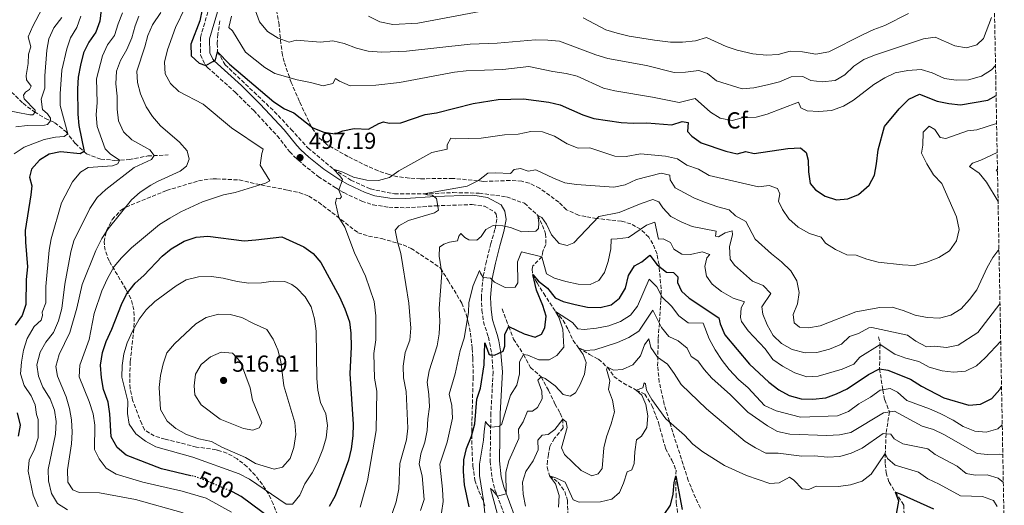
# Model space of a CAD drawing. Units: metres. Extents: x 629277 to 632769, y 4655593 to 4657966.
# Drawn here: x 632325 to 632749, y 4656629 to 4656838 of the extents above; entities that cross this region are included whole.
import ezdxf
from ezdxf.enums import TextEntityAlignment as Align

# ---------------------------------------------------------------- set-up
doc = ezdxf.new("R2010")
doc.units = ezdxf.units.M
doc.header["$MEASUREMENT"] = 0
doc.linetypes.add('DGN Style 3', pattern=[2.435891, 1.739922, -0.695969])
doc.linetypes.add('DGN Style 5', pattern=[1.217945, 0.521977, -0.695969])
for name, color, linetype, lineweight in [('Barranco lineal', 142, 'DGN Style 3', 13), ('Camino', 7, 'DGN Style 3', 0), ('Cota de curva de nivel directora', 7, 'Continuous', 0), ('Cota de punto acotado terreno', 7, 'Continuous', 0), ('Curva de nivel directora', 30, 'Continuous', 30), ('Curva de nivel directora no vista', 30, 'DGN Style 5', 30), ('Curva de nivel intermedia', 30, 'Continuous', 0), ('Etiqueta de zona arbolada', 92, 'Continuous', 0), ('Margen derecho', 7, 'Continuous', 0), ('Punto acotado terreno (símbolo)', 7, 'Continuous', 0), ('Zona arbolada', 92, 'DGN Style 3', 0)]:
    doc.layers.add(name, color=color, linetype=linetype, lineweight=lineweight)
doc.styles.add('Style-Arial', font='arial.ttf')

# ---------------------------------------------------------------- blocks, each defined once
blk = doc.blocks.new('5PATER')
at = {"layer": 'Punto acotado terreno (símbolo)', "linetype": 'Continuous', "lineweight": 0}
h = blk.add_hatch(color=51, dxfattribs=at)
edge = h.paths.add_edge_path()
edge.add_ellipse((0, 0), major_axis=(-0.11, -0.111), ratio=0.999422, start_angle=0, end_angle=360)

msp = doc.modelspace()

# ---------------------------------------------------------------- linework, layer by layer
at = {"layer": 'Barranco lineal', "color": 142, "linetype": 'DGN Style 3', "lineweight": 13}
for points in [[(632410.97, 4656837.5, 500.83), (632410.19, 4656831.78, 500.83), (632409.81, 4656827.81, 500.53), (632410.04, 4656824.27, 500), (632413.26, 4656818.67, 499.8), (632434.49, 4656798.54, 497.88), (632441.69, 4656790.83, 497.38), (632449.03, 4656782.76, 496.27), (632459.99, 4656773.66, 495), (632467.56, 4656768.89, 494.6), (632475.97, 4656765.1, 492.98), (632486.31, 4656763.01, 491.37), (632499.02, 4656762.96, 490), (632511.67, 4656763.54, 487.98), (632522.86, 4656763.29, 486.88), (632534.67, 4656761.7, 486.47), (632542.35, 4656758.95, 485.77), (632548.13, 4656753.74, 485), (632550.16, 4656749.43, 484.39), (632551.5, 4656745.84, 483.49), (632551.64, 4656741.22, 482.38), (632550.29, 4656738.13, 481.27), (632549.9, 4656735.93, 480), (632546.05, 4656731.94, 477.88), (632545.68, 4656730.6, 476.68), (632545.94, 4656728.27, 475), (632547.86, 4656724.61, 473.29), (632550.68, 4656720.11, 472.38), (632555.76, 4656712.37, 470), (632559.1, 4656708.46, 469.29), (632561.28, 4656704.53, 467.68), (632563.4, 4656699.84, 466.27), (632565.72, 4656696.66, 465), (632570.5, 4656693.79, 463.99), (632574.32, 4656691.76, 462.38), (632578.19, 4656688.26, 460), (632580.99, 4656684.29, 457.98), (632585.08, 4656681.36, 457.08), (632590.63, 4656678.43, 455), (632594.31, 4656676.73, 454.7), (632597.35, 4656671.82, 453.69), (632600.2, 4656664.48, 453.09), (632603.22, 4656653.22, 451.58), (632605.97, 4656648.27, 450.57), (632607.83, 4656643.91, 450.37), (632607.62, 4656641.53, 450), (632607.77, 4656633.53, 449.7), (632607.88, 4656629.82, 447.18), (632608.88, 4656622.67, 445.87)], [(632300.93, 4656830.77, 445.31), (632303.3, 4656828.38, 446.07), (632305.91, 4656825.05, 447.26), (632307.42, 4656822.2, 448.45), (632310.44, 4656819.28, 449.66), (632312.45, 4656817.06, 450.03), (632314.14, 4656813.66, 451.25), (632326.14, 4656802.03, 457.24), (632331.01, 4656798.34, 459.8), (632335.85, 4656795.43, 462.76), (632339.8, 4656793.63, 467.03), (632344.57, 4656789.91, 469.25), (632348.68, 4656784.7, 472.89), (632353.42, 4656780.32, 475.56), (632359.62, 4656777.97, 477.33), (632365.71, 4656777.44, 479.12), (632371.85, 4656777.81, 481.79), (632379.96, 4656779.34, 484.24), (632388.65, 4656779.81, 486.64)], [(632532.78, 4656713.39, 476.49), (632535.63, 4656705.85, 475), (632537.68, 4656700.42, 472.78), (632542.04, 4656693.77, 470), (632545.01, 4656688.24, 467.38), (632549.54, 4656684.1, 465), (632552.8, 4656678.37, 462.88), (632555.54, 4656672.47, 461.98), (632557.84, 4656668.45, 460.97), (632558.88, 4656665.86, 460), (632559.03, 4656662.11, 459.6), (632555.37, 4656657.67, 458.59), (632553.29, 4656654.18, 458.49), (632552.69, 4656650.61, 458.09), (632552.31, 4656647.96, 457.38), (632552.19, 4656645.19, 456.27), (632553.22, 4656641.55, 455), (632556.9, 4656638.69, 454.19), (632559.78, 4656634.73, 453.79), (632560.92, 4656630.93, 453.59), (632561.12, 4656624.29, 452.88)], [(632695.14, 4656701.39, 481.32), (632695.78, 4656698.07, 480), (632695.53, 4656687.63, 475), (632697.01, 4656678.55, 470), (632697.76, 4656674.28, 467.18), (632699.8, 4656669.08, 465), (632698.4, 4656659.63, 460), (632697.99, 4656651.07, 455), (632698.04, 4656646.66, 453.29), (632698.4, 4656642.83, 452.18), (632699.63, 4656638.74, 450.77), (632702.37, 4656634.47, 450), (632706, 4656628.84, 448.49), (632706.1, 4656625.42, 447.48)]]:
    msp.add_polyline3d(points, dxfattribs=at)
at = {"layer": 'Camino', "color": 7, "linetype": 'DGN Style 3', "lineweight": 0}
msp.add_polyline3d([(632406.55, 4656843.73, 501.48), (632402.6, 4656830.37, 500.9), (632402.65, 4656822.92, 500.83), (632404.58, 4656818.78, 500.19), (632405.71, 4656817.53, 499.78), (632407.52, 4656815.89, 499.66), (632417.6, 4656806.79, 498.98), (632425.61, 4656798.93, 498.21), (632435.73, 4656788.05, 497.37), (632441.15, 4656781.18, 497.29), (632443.1, 4656779.16, 497.25), (632446.79, 4656775.8, 497.12), (632453.46, 4656770.46, 496), (632460.7, 4656765.7, 495.27), (632464.48, 4656763.54, 494.6), (632472.22, 4656759.85, 493.38), (632476.97, 4656758.32, 492.86), (632483.9, 4656757.23, 492.37), (632491.19, 4656757, 491.32), (632504.06, 4656757.84, 489.42), (632519.9, 4656758.41, 487.62), (632525.16, 4656757.63, 486.6), (632529.54, 4656755.23, 486.17), (632530.15, 4656754.22, 486.01), (632530.48, 4656752.03, 485.77), (632529.64, 4656747.69, 484.48), (632527.95, 4656741.64, 483.11), (632525.98, 4656733.98, 481.82), (632524.57, 4656727.17, 480.05), (632523.8, 4656718.43, 478.55), (632524.06, 4656712.85, 477.37), (632524.69, 4656707.89, 477.07), (632526.82, 4656701.31, 475.86), (632527.38, 4656698.9, 475.62), (632528.26, 4656694.01, 475.13), (632528.88, 4656686.22, 473.84), (632527.92, 4656668.46, 471.02), (632527.59, 4656647.81, 467.56), (632528.42, 4656640.27, 466.39), (632529.67, 4656635.5, 465.55), (632534.7, 4656622.2, 463.13)], dxfattribs=at)
at = {"layer": 'Curva de nivel directora', "color": 30, "linetype": 'Continuous', "lineweight": 30, "flags": 128}
for points, elevation in [([(632359.82, 4656842.26), (632359.19, 4656837.43), (632357.48, 4656832.73), (632354.5, 4656828.43), (632352.19, 4656823.82), (632350.87, 4656818.41), (632349.93, 4656813.3), (632349.63, 4656808.31), (632349.75, 4656797.39), (632350.19, 4656792.41), (632352.43, 4656781.24), (632350.72, 4656780.25), (632342.24, 4656781.1), (632337.34, 4656780.14), (632333.16, 4656777.48), (632329.72, 4656773.65), (632328.93, 4656770.13), (632329.86, 4656766.47), (632329.54, 4656762.6), (632327.1, 4656747.18), (632327.11, 4656742.18), (632328.06, 4656731.49), (632327.4, 4656726.12), (632327.36, 4656715.28), (632325.77, 4656710.54), (632322.69, 4656706.41)], 475), ([(632403.45, 4656842.51), (632402.44, 4656837.62), (632398.56, 4656827.46), (632398.68, 4656822.45), (632402.13, 4656819.3), (632404.98, 4656818.38), (632407.95, 4656819.98), (632409.13, 4656820.82), (632410.04, 4656824.27), (632415.24, 4656818.89), (632434.25, 4656802.62), (632438.88, 4656799.64), (632442.96, 4656797.94), (632451.11, 4656791.43), (632455.8, 4656789.56), (632460.76, 4656788.89), (632464.04, 4656790.21), (632468.96, 4656791.1), (632475.1, 4656790.83), (632479.56, 4656793.34), (632481.56, 4656794.05), (632484.09, 4656793.42), (632489.1, 4656793.65), (632499.5, 4656797.2), (632504.51, 4656797.95), (632520.21, 4656801.94), (632531.04, 4656803.67), (632542.01, 4656803.89), (632552.94, 4656802.5), (632557.81, 4656801.38), (632567.5, 4656796.99), (632572.27, 4656795.45), (632584.12, 4656793.75), (632589.47, 4656793.41), (632595.11, 4656793.68), (632606.02, 4656792.69), (632610.4, 4656794.23), (632613.04, 4656793.8), (632612.65, 4656789.86), (632614.62, 4656787.91), (632618.68, 4656784.97), (632629.32, 4656781.39), (632634.19, 4656780.24), (632637.89, 4656781.24), (632641.54, 4656780.44), (632655.98, 4656782.58), (632661.42, 4656782.84), (632663.89, 4656780.8), (632664.8, 4656777.5), (632664.85, 4656772.46), (632665.6, 4656767.45), (632667.89, 4656764.8), (632672.05, 4656762.03), (632676.99, 4656760.43), (632681.91, 4656760.88), (632686.53, 4656762.77), (632691.11, 4656766.69), (632693.3, 4656771.09), (632694.28, 4656775.99), (632694.99, 4656782.02), (632697.62, 4656791.97), (632704.04, 4656799.62), (632708.24, 4656803.87), (632712.81, 4656805.92), (632720.36, 4656803.02), (632725.43, 4656801.96), (632730.42, 4656801.44), (632742.31, 4656803.36), (632745.81, 4656805.44)], 500), ([(632398.53, 4656641.55), (632385.84, 4656644.54), (632370.55, 4656650.43), (632366.75, 4656653.66), (632364.09, 4656658.32), (632363.58, 4656668.26), (632362.79, 4656673.19), (632360.85, 4656678.65), (632359.9, 4656683.66), (632359.53, 4656689.19), (632360.38, 4656694.66), (632362, 4656699.39), (632364.41, 4656704.75), (632368.53, 4656715.35), (632370.81, 4656719.8), (632374.51, 4656724.49), (632378.23, 4656727.83), (632386.15, 4656736.12), (632389.98, 4656739.32), (632395.63, 4656742.55), (632400.82, 4656744.41), (632405.8, 4656744.76), (632421.52, 4656742.81), (632426.5, 4656743.24), (632437.79, 4656744.5)], 500), ([(632437.79, 4656744.5), (632447.28, 4656740.24), (632451.3, 4656737.24), (632454.52, 4656733.4), (632462.67, 4656718.6), (632464.93, 4656713.45), (632466.98, 4656707.88), (632467.53, 4656702.91), (632467.63, 4656697.06), (632467.14, 4656685.42), (632468.49, 4656663.7), (632468.33, 4656658.66), (632467.69, 4656653.1), (632466.53, 4656648.23), (632462.42, 4656637.33), (632460.54, 4656632.64), (632458.15, 4656628.24)], 500), ([(632587.3, 4656727.76), (632589.87, 4656732.05), (632593.07, 4656733.66), (632596.41, 4656736.61), (632599.67, 4656732.41), (632603.6, 4656729.32), (632606.7, 4656729.11), (632608.53, 4656727.19), (632608.39, 4656724.79), (632610.12, 4656721), (632613.46, 4656718.05), (632626.18, 4656709.55), (632626.87, 4656706.93), (632628.79, 4656702.31), (632639.45, 4656689.55), (632647.84, 4656681.84), (632652.18, 4656678.55), (632656.55, 4656676.13), (632661.75, 4656674.62), (632666.75, 4656674.47), (632672.34, 4656675.1), (632677.05, 4656676.78), (632681.58, 4656679.05), (632690.78, 4656685.09), (632695.53, 4656687.63), (632699.18, 4656687.08), (632708.89, 4656683.1), (632713.64, 4656680.17), (632723.3, 4656675.12), (632734.09, 4656671.89), (632739.05, 4656672.39), (632743.99, 4656674.85), (632747.49, 4656678.64), (632748.16, 4656680.05)], 475), ([(632518.56, 4656628.07), (632516.6, 4656637.66), (632516.1, 4656643.34), (632516.31, 4656648.33), (632517.36, 4656653.27), (632519.48, 4656658.63), (632520.98, 4656663.91), (632521.82, 4656674.5), (632523.37, 4656679.25), (632524.97, 4656689.36), (632525.27, 4656698.86), (632526.98, 4656694.03), (632527.61, 4656693.56), (632529.47, 4656693.53), (632533.14, 4656695.17), (632533.9, 4656697.38), (632533.87, 4656702.53), (632535.63, 4656705.85), (632542.28, 4656702.74), (632547.08, 4656701.25), (632549.8, 4656702.47), (632551.24, 4656705.32), (632551.69, 4656710.3), (632550.34, 4656714.94), (632547.62, 4656721.51), (632545.94, 4656728.27), (632548.38, 4656725.41), (632552.39, 4656722.31), (632555.61, 4656718.15), (632559.04, 4656716.56), (632564.23, 4656715.31), (632569.63, 4656714.2), (632575, 4656714.07), (632579.85, 4656715.25), (632583.34, 4656718.07), (632586.01, 4656722.29), (632587.3, 4656727.76)], 475), ([(632323.59, 4656668.62), (632324.89, 4656663.32), (632323.98, 4656658.63)], 475), ([(632602.58, 4656624.76), (632605.43, 4656628.88), (632606.57, 4656633.62), (632606.91, 4656638.61), (632607.62, 4656641.53), (632610.4, 4656626.97)], 450), ([(632433.56, 4656622.71), (632420.14, 4656632.56), (632416.4, 4656634.52)], 500), ([(632702.71, 4656624.21), (632703.84, 4656630.55), (632702.37, 4656634.47), (632704.45, 4656633.79), (632718.76, 4656627.24)], 450)]:
    msp.add_lwpolyline(points, dxfattribs=dict(at, elevation=elevation))
at = {"layer": 'Curva de nivel directora no vista', "color": 30, "linetype": 'DGN Style 5', "lineweight": 30, "elevation": 500, "flags": 128}
msp.add_lwpolyline([(632416.4, 4656634.52), (632415.71, 4656634.87), (632405.64, 4656639.18), (632400.65, 4656641.05), (632398.53, 4656641.55)], dxfattribs=at)
at = {"layer": 'Curva de nivel intermedia', "color": 30, "linetype": 'Continuous', "lineweight": 0, "flags": 128}
for points, elevation in [([(632334.38, 4656842.94), (632330.32, 4656835.34), (632328.29, 4656830.71), (632329.45, 4656826.35), (632328.52, 4656823.17), (632328.38, 4656819.2), (632327.53, 4656813.99), (632327.57, 4656812.12), (632329.56, 4656809.39), (632328.95, 4656807.97), (632327.12, 4656806.76), (632326.27, 4656805.59), (632326.57, 4656803.92), (632331.35, 4656799.13), (632331.34, 4656798.14), (632330.32, 4656797.04), (632329.06, 4656796.99), (632317.29, 4656799.42)], 460), ([(632368.98, 4656840.97), (632367.09, 4656836.34), (632365.56, 4656831.22), (632362.61, 4656827.18), (632360.42, 4656822.54), (632357.76, 4656812.51), (632358.03, 4656802.37), (632357.61, 4656797.03), (632358.03, 4656792.04), (632361.61, 4656782.44), (632363.65, 4656780.2), (632367.74, 4656777.56), (632367.01, 4656775.95), (632364.69, 4656775.06), (632354.23, 4656774.42), (632350.9, 4656772.29), (632347.52, 4656768.22), (632342.67, 4656759.12), (632338.25, 4656743.69), (632337.44, 4656738.76), (632336.01, 4656723.11), (632335.94, 4656716.05), (632334.43, 4656711.95), (632334.49, 4656710.61), (632333.98, 4656708.55), (632330.95, 4656705.82), (632327.84, 4656700.68), (632326.29, 4656695.71), (632325.39, 4656690.47), (632325.05, 4656685.48), (632326.62, 4656680.43), (632329.6, 4656675.89), (632331.33, 4656672.05), (632331.97, 4656667.98), (632332.66, 4656665.71), (632332.68, 4656657.79), (632331.07, 4656652.94), (632328.69, 4656648.25), (632328.4, 4656643.49), (632330.44, 4656633.11), (632332.58, 4656628.17)], 480), ([(632396.07, 4656843.25), (632391.92, 4656834.66), (632388.36, 4656825.04), (632387.1, 4656819.77), (632387.39, 4656814.77), (632389.69, 4656810.57), (632393.33, 4656807.11), (632403.76, 4656801.72), (632416.01, 4656791.45), (632429.62, 4656782.24), (632429.07, 4656780.41), (632428.35, 4656775.43), (632432.54, 4656768.62), (632430.66, 4656767.66), (632417.58, 4656763.55), (632412.57, 4656762.59), (632403.59, 4656759.61), (632394.15, 4656755.3), (632389.39, 4656752.54), (632384.94, 4656749.79), (632372.85, 4656739.76), (632368.64, 4656735.5), (632365.43, 4656731.67), (632362.56, 4656726.57), (632360.1, 4656721.25), (632356.76, 4656711.38), (632354.7, 4656700.29), (632350.57, 4656689.23), (632350.34, 4656684.21), (632354.66, 4656673.54), (632356.33, 4656668.25), (632357.08, 4656663.3), (632356.98, 4656652.85), (632359.01, 4656648.88), (632361.96, 4656644.85), (632366.27, 4656642.15), (632377.75, 4656638.76), (632394.69, 4656634.93), (632405.12, 4656631.79), (632416.01, 4656625.89)], 495), ([(632385.56, 4656841.21), (632381.91, 4656835.86), (632379.96, 4656831.25), (632378.62, 4656826.31), (632375.15, 4656815.92), (632375.5, 4656810.93), (632376.76, 4656806.08), (632379.18, 4656800.55), (632381.92, 4656796.37), (632385.44, 4656792.29), (632393.54, 4656785.25), (632396.89, 4656781.55), (632397.78, 4656777.92), (632396.66, 4656774.91)], 490), ([(632426.38, 4656841.9), (632428.1, 4656837.21), (632431.61, 4656832.93), (632436.2, 4656830.1), (632440.91, 4656828.37), (632443.88, 4656829.22), (632454.39, 4656828.32), (632459.81, 4656828.88), (632464.69, 4656827.83), (632469.94, 4656825.8), (632474.93, 4656824.55), (632480.85, 4656824.08), (632491.54, 4656824.53), (632519.04, 4656827.49), (632530.56, 4656827.95), (632547.14, 4656829.35), (632552.49, 4656829.3), (632557.47, 4656828.81), (632573.13, 4656822.91), (632578.34, 4656821.38), (632595.07, 4656818.39), (632606.9, 4656815.3), (632611.9, 4656815.42), (632617.55, 4656816.12), (632621.32, 4656814.82), (632625.25, 4656811.67), (632636.32, 4656808.31), (632641.3, 4656808.73), (632647.26, 4656809.94), (632652.35, 4656811.3), (632657.43, 4656813.37), (632662.44, 4656813.59), (632665.84, 4656811.8), (632670.82, 4656811.35), (632676.42, 4656811.81), (632680.58, 4656814.25), (632684.39, 4656817.99), (632688.74, 4656820.94), (632693.36, 4656822.84), (632714.47, 4656829.86), (632719.47, 4656830.47), (632728.06, 4656826.74), (632733, 4656825.87), (632737.52, 4656827.22), (632740.35, 4656830.02), (632743.82, 4656838.99)], 510), ([(632475.19, 4656839.6), (632479.99, 4656837.11), (632485.64, 4656835.92), (632496.36, 4656836.53), (632523.21, 4656841.66)], 515), ([(632342.81, 4656839.02), (632339.41, 4656834.6), (632337.19, 4656829.86), (632336.43, 4656824.92), (632335.56, 4656813.85), (632335.5, 4656808.53), (632333.95, 4656803.75), (632334.56, 4656799.41), (632336.64, 4656797.49), (632338.01, 4656795.69), (632337.92, 4656794.49), (632336.69, 4656792.86), (632335.38, 4656792.57), (632328.07, 4656792.52), (632322.99, 4656791.88)], 465), ([(632376, 4656839.55), (632374.42, 4656835.37), (632373.04, 4656830.19), (632370.93, 4656825.19), (632368.18, 4656820.54), (632366.45, 4656815.85), (632366.14, 4656810.43), (632366.71, 4656805.14), (632366.78, 4656799.44), (632367.26, 4656794.46), (632369.4, 4656789.7), (632373, 4656786.34), (632380.75, 4656781.94), (632382.7, 4656779.49), (632381.58, 4656777.78), (632374.05, 4656774.37), (632361.76, 4656764.89), (632358.09, 4656761.49), (632354.95, 4656756.7), (632348.06, 4656742.83), (632346.73, 4656738.01), (632344.17, 4656724.13), (632342.83, 4656713.57), (632341.43, 4656708.26), (632339.24, 4656703.31), (632336, 4656699.09), (632333.44, 4656694.82), (632332.05, 4656689.25), (632332.74, 4656684.39), (632334.61, 4656679.75), (632337.82, 4656674.68), (632339.75, 4656669.79), (632340.46, 4656664.83), (632340.06, 4656659.41), (632337.01, 4656644.27), (632337.15, 4656639.27), (632338.42, 4656633.81), (632341.05, 4656629.56), (632345.24, 4656626.84)], 485), ([(632351.09, 4656839.57), (632349.33, 4656834.67), (632346.59, 4656830.23), (632344.99, 4656825.49), (632342.88, 4656816.27)], 470), ([(632416.04, 4656839.56), (632414.87, 4656834.7), (632416.53, 4656833.23), (632422.14, 4656824.13), (632430.39, 4656817.42), (632434.7, 4656814.87), (632444.42, 4656812.08), (632450.13, 4656811.05), (632455.51, 4656809.6), (632459.71, 4656810.53), (632460.86, 4656812.68), (632462.61, 4656811.52), (632467.25, 4656809.61), (632478.23, 4656809.85), (632488.55, 4656810.96), (632512.16, 4656815.4), (632517.18, 4656815.96), (632533.08, 4656816.63), (632544.22, 4656817.96), (632554.66, 4656815.75), (632560.33, 4656814.91), (632565.18, 4656813.72), (632576.43, 4656808.54), (632581.3, 4656807.39), (632597.6, 4656804.7), (632609.16, 4656802.35), (632615.96, 4656804.17), (632622.58, 4656798.22), (632626.79, 4656795.56), (632631.95, 4656794.67), (632636.8, 4656795.91), (632642.29, 4656796.08), (632647.11, 4656797.38), (632660.63, 4656802.56), (632661.61, 4656800.08), (632664.37, 4656798.85), (632669.36, 4656798.49), (632674.84, 4656798.96), (632680.03, 4656800.82), (632684.31, 4656803.41), (632693.15, 4656810.18), (632697.8, 4656813.03), (632702.34, 4656815.14), (632707.81, 4656816.11), (632713.51, 4656816.62), (632718.3, 4656815.18), (632723.6, 4656812.69), (632728.55, 4656811.95), (632733.86, 4656812.12), (632739.59, 4656813.76), (632743.84, 4656816.4), (632745.57, 4656818.26)], 505), ([(632567.66, 4656838.84), (632577.46, 4656833.73), (632582.32, 4656832.21), (632587.5, 4656831.03), (632598.41, 4656829.18), (632605.41, 4656828.37), (632610.54, 4656828.42), (632616.17, 4656828.99), (632620.95, 4656830.45), (632629.34, 4656826.56), (632634.07, 4656824.95), (632640.92, 4656823.38), (632646.78, 4656822.75), (632651.81, 4656823.1), (632657, 4656824.46), (632662.35, 4656824.21), (632668.02, 4656823.27), (632673.74, 4656824.15), (632688.42, 4656831.73), (632693.09, 4656833.89), (632697.8, 4656835.59), (632708.1, 4656840.78)], 515), ([(632342.88, 4656816.27), (632342.14, 4656806.1), (632342.09, 4656801.1), (632345.42, 4656788.83), (632343.85, 4656787.77), (632340.16, 4656787.5), (632335.28, 4656786.4), (632326.65, 4656783.09), (632322.29, 4656780.28)], 470), ([(632581.33, 4656779.26), (632586.33, 4656779.16), (632592.48, 4656780.3), (632603.19, 4656779.31), (632608.46, 4656778.15), (632612.37, 4656775.35), (632617.46, 4656773.58), (632622.08, 4656770.9), (632643.28, 4656765.98), (632647.89, 4656766.62), (632651.56, 4656765.32), (632652.53, 4656763.03), (632652.02, 4656759.79), (632653.64, 4656756.32), (632656.48, 4656752.17), (632660.51, 4656748.66), (632665.33, 4656745.98), (632670.31, 4656744.32), (632672.3, 4656741.76), (632676.51, 4656739.06), (632681.42, 4656736.69), (632685.45, 4656736.61), (632690.04, 4656734.83), (632694.89, 4656733.62), (632705.42, 4656732.36), (632710.43, 4656732.15), (632715.99, 4656733.53), (632721.1, 4656735.55), (632725.71, 4656738.49), (632728.69, 4656742.82), (632729.86, 4656747.71), (632728.7, 4656753.06), (632722.38, 4656767.49), (632718.78, 4656771.24), (632715.92, 4656775.99), (632713.69, 4656780.47), (632714.17, 4656784), (632714.31, 4656789.54), (632716.95, 4656792.24), (632719.41, 4656790.8), (632721.73, 4656787.34), (632724.16, 4656786.81), (632733.43, 4656790.11), (632737.45, 4656790.63), (632746.03, 4656793.3)], 495), ([(632471.53, 4656628.05), (632474.75, 4656639.31), (632478.38, 4656661.03), (632478.65, 4656677.91), (632477.67, 4656683.52), (632477.36, 4656694.15), (632478.29, 4656700.06), (632478.32, 4656710.5), (632477.54, 4656716.59), (632473.8, 4656727.54), (632469.1, 4656737.54), (632464.97, 4656748.63), (632462.32, 4656752.87), (632460.93, 4656759.18), (632461.37, 4656761.21), (632462.79, 4656760.85), (632463.47, 4656761.68), (632462.38, 4656764.57), (632463.86, 4656769.14), (632462.7, 4656770.82), (632459.99, 4656773.66), (632464.08, 4656772.36), (632468.66, 4656770.19), (632474.34, 4656768.95), (632479.38, 4656768.8), (632484.23, 4656770.02), (632488.23, 4656772.89), (632502.4, 4656780.86), (632509.1, 4656782.27), (632509.05, 4656784.08), (632510.68, 4656787.05), (632512.8, 4656786.71), (632523.67, 4656787.03), (632533.81, 4656788.44), (632539.64, 4656788.71), (632545.15, 4656789.88), (632550.15, 4656789.77), (632555.36, 4656787.85), (632560.82, 4656784.6), (632565.61, 4656782.73), (632570.61, 4656782.79), (632581.33, 4656779.26)], 495), ([(632746.66, 4656759.77), (632741.72, 4656768.11), (632738.51, 4656771.97), (632734.3, 4656774.82), (632735.58, 4656776.18), (632739.17, 4656777.48), (632746.27, 4656780.82)], 490), ([(632396.66, 4656774.91), (632393.84, 4656772.8), (632384.15, 4656768.38), (632381.18, 4656766.73), (632376.67, 4656763.71), (632372.89, 4656760.43), (632362.89, 4656747.93), (632360.15, 4656743.74), (632357.52, 4656738.56), (632351.67, 4656723.98), (632349.31, 4656713.75), (632346.32, 4656703.2), (632341.72, 4656693.78), (632340.31, 4656688.63), (632341.05, 4656684.48), (632344.67, 4656675.56), (632346.11, 4656670.52), (632346.97, 4656665.59), (632347.25, 4656660.36), (632347.03, 4656655.22), (632345.23, 4656644.1), (632345.49, 4656638.82), (632347.57, 4656635.42), (632350.31, 4656634.34), (632359.08, 4656634.2), (632374.6, 4656631.26), (632395.12, 4656625.52)], 490), ([(632481.71, 4656614.72), (632487.11, 4656630.23), (632488.18, 4656635.83), (632488.68, 4656646.87), (632491.47, 4656657.06), (632492.04, 4656662.03), (632491.3, 4656677.85), (632490.23, 4656683.72), (632490.03, 4656688.72), (632490.98, 4656694.63), (632492.89, 4656699.89), (632493.35, 4656705.18), (632492.45, 4656715.93), (632489.95, 4656732.03), (632489.01, 4656737.37), (632487.63, 4656742.28), (632486.61, 4656747.4), (632488.16, 4656749.27), (632492.31, 4656751.58), (632503.64, 4656754.76), (632505.34, 4656756), (632504.49, 4656761.06), (632502.59, 4656762.48), (632500.48, 4656762.59), (632499.02, 4656762.96), (632517.74, 4656766.36), (632522.5, 4656768.69), (632526.61, 4656771.86), (632529.95, 4656772.08), (632536.31, 4656771.73), (632537.91, 4656773.47), (632540.71, 4656773.93), (632544.04, 4656772.75), (632547.33, 4656773.38), (632554.9, 4656769.72), (632559.87, 4656767.73), (632564.82, 4656767), (632580.93, 4656765.87), (632585.83, 4656766.86), (632590.69, 4656769.15), (632601.39, 4656771.88), (632605.04, 4656771), (632605.27, 4656769.07), (632607.39, 4656765.62), (632615.48, 4656761.32), (632620.09, 4656759.38), (632625.75, 4656757.42), (632630.7, 4656756.12), (632633.46, 4656753.56), (632637.83, 4656751.11), (632641.88, 4656743.45), (632648.92, 4656737.14), (632653.31, 4656733.76), (632657.23, 4656729.79)], 490), ([(632746.42, 4656772.61), (632745.79, 4656773.29), (632746.41, 4656773.42)], 485), ([(632514.88, 4656745.89), (632516.7, 4656744.25), (632518.42, 4656743.19), (632521.85, 4656743.04), (632523.79, 4656744.67), (632525.68, 4656747.65), (632528.95, 4656749.34), (632533.12, 4656749.26), (632536.4, 4656748.49), (632541.28, 4656746.69), (632547.26, 4656746.99), (632548.43, 4656748.02), (632548.56, 4656750.58), (632548.13, 4656753.74), (632549.93, 4656752.85), (632551.92, 4656749.98), (632553.99, 4656745.33), (632557.36, 4656741.66), (632560.86, 4656740.71), (632563.67, 4656741.95), (632574.51, 4656753.27), (632583.21, 4656754.99), (632592.75, 4656758.9), (632597.74, 4656760.62), (632600.41, 4656759.58), (632602.13, 4656757.03), (632605.59, 4656753.3), (632609.96, 4656750.88), (632614.7, 4656748.92), (632625.05, 4656746.94), (632624.86, 4656744.79), (632626.03, 4656744.53), (632628.95, 4656746.19), (632631.98, 4656747.06), (632632.07, 4656745.33), (632630.77, 4656740.34), (632631.1, 4656734.9), (632633.03, 4656732.32), (632640.79, 4656725.33), (632645.41, 4656723.45), (632648.66, 4656720.07), (632644.83, 4656714.27), (632645.21, 4656711.14), (632647.1, 4656706.51), (632649.69, 4656701.95), (632653.28, 4656698.47), (632657.92, 4656695.94), (632663.49, 4656694.56), (632668.49, 4656694.61), (632673.91, 4656696.05), (632679.19, 4656698.16), (632682.6, 4656701.48), (632686.52, 4656702.79), (632690.89, 4656705.2), (632692.26, 4656705.47), (632707.63, 4656702.05), (632711.25, 4656699.56), (632715.86, 4656697.09), (632719.24, 4656697.32), (632724.49, 4656696.85), (632729.41, 4656697.76), (632738, 4656703.25), (632747.49, 4656715.64)], 485), ([(632506.64, 4656625.52), (632507.3, 4656630.48), (632507.07, 4656635.78), (632505.85, 4656646.56), (632509.12, 4656656.01), (632511.33, 4656666.31), (632511.09, 4656671.79), (632509.95, 4656676.67), (632512.54, 4656685.41), (632514.64, 4656695.5), (632516.33, 4656700.83), (632518.23, 4656711.94), (632518.36, 4656716.2), (632520.27, 4656723.44), (632523.07, 4656729.91), (632523.39, 4656728.77), (632524.55, 4656726.89), (632527.69, 4656726.65), (632529.47, 4656724.97), (632534.08, 4656722.72), (632538.45, 4656722.8), (632539.47, 4656724.65), (632539.41, 4656733.73), (632541.09, 4656738.03), (632549.9, 4656735.93), (632551.86, 4656728.47), (632555.42, 4656726.61), (632560.21, 4656725.17), (632565.57, 4656724.06), (632570.73, 4656723.88), (632574.43, 4656725.64), (632576.89, 4656729.06), (632578.46, 4656733.8), (632579.68, 4656739.33), (632579.72, 4656743.54), (632582.32, 4656743.58), (632587.27, 4656744.24), (632595.06, 4656749.44), (632598.61, 4656750.83), (632600.23, 4656743.53), (632602.29, 4656743.63), (632605.35, 4656742.11), (632606.88, 4656739.23), (632610.24, 4656737.06), (632614, 4656736.92), (632619.05, 4656737.98), (632622.3, 4656736.8), (632621.1, 4656735.44), (632620.18, 4656731.74), (632620.84, 4656727.51), (632623.42, 4656724.04), (632627.34, 4656720.93), (632632.47, 4656718.11), (632637.26, 4656716.4), (632635.81, 4656713.84), (632635.52, 4656709.75), (632635.95, 4656707.98), (632638.89, 4656703.94), (632646.16, 4656696.2), (632649.51, 4656691.59), (632653.63, 4656688.76), (632659.01, 4656685.85), (632664.13, 4656684.18), (632669.14, 4656684.37), (632679.43, 4656687.51), (632684.44, 4656689.65), (632687.03, 4656692.62), (632695.78, 4656698.07), (632702.1, 4656693.85), (632706.82, 4656692.19), (632712.47, 4656690.69), (632716.95, 4656688.38), (632722.49, 4656686.77), (632727.45, 4656686.19), (632732.56, 4656686.66), (632737.4, 4656688.91), (632741.04, 4656692.34), (632747.8, 4656699.48)], 480), ([(632497.57, 4656626.49), (632499.12, 4656631.33), (632498.33, 4656641.54), (632496.94, 4656646.53), (632497.76, 4656650.97), (632499.38, 4656655.93), (632500.47, 4656660.95), (632500.69, 4656666.12), (632501.45, 4656671.17), (632501.17, 4656676.53), (632500.48, 4656681.79), (632501.36, 4656686.71), (632504.71, 4656697.51), (632505.64, 4656702.62), (632505.89, 4656708.11), (632505.56, 4656713.63), (632506.72, 4656728.85), (632505.67, 4656736.17), (632505.81, 4656740.09), (632507.63, 4656741.34), (632510.04, 4656742.2), (632513.49, 4656742.71), (632514.09, 4656744.75), (632514.88, 4656745.89)], 485), ([(632657.23, 4656729.79), (632659.83, 4656725.46), (632660.84, 4656720.56), (632660.12, 4656715.64), (632658.24, 4656711.01), (632658.67, 4656707.39), (632661.04, 4656705.6), (632664.97, 4656705.22), (632669.88, 4656706.2), (632685.31, 4656712.1), (632695.7, 4656714.1), (632700.97, 4656714.21), (632705.75, 4656712.74), (632710.94, 4656710.71), (632716.08, 4656709.79), (632721.42, 4656709.45), (632726.25, 4656710.69), (632730.76, 4656713.42), (632734.3, 4656717.47), (632737.57, 4656721.67), (632741.9, 4656731.22), (632744.45, 4656735.59), (632747.05, 4656739.01)], 490), ([(632423.47, 4656724.53), (632428.9, 4656724.59), (632434.02, 4656725.44), (632439.01, 4656725.23), (632442.02, 4656723.97), (632444.18, 4656722.42), (632447.82, 4656718.6), (632450.43, 4656714.33), (632451.8, 4656709.1), (632452.48, 4656703.89), (632452.79, 4656683.39), (632453.3, 4656678.41), (632454.41, 4656673.06), (632456.77, 4656668.19), (632457.42, 4656663.17), (632456.87, 4656657.82), (632455.43, 4656653.03), (632453.16, 4656647.23), (632450.77, 4656642.73), (632447.68, 4656638.1), (632445.51, 4656633.2), (632442.38, 4656629.3), (632439.68, 4656629.3), (632423.85, 4656640.02), (632419.39, 4656642.28), (632399.4, 4656649.57), (632383.34, 4656653.93), (632378.97, 4656656.36), (632374.71, 4656659.62), (632371.87, 4656663.77), (632371.23, 4656668.28), (632371.28, 4656673.62), (632368.75, 4656684.02), (632368.9, 4656689.07), (632369.66, 4656694.01), (632371, 4656698.84), (632373.49, 4656704.12), (632376.17, 4656709.03), (632379.22, 4656712.99), (632382.99, 4656716.61), (632392.17, 4656723.4), (632396.5, 4656725.89), (632401.73, 4656727.21), (632407.46, 4656727.38), (632412.42, 4656726.73), (632418.41, 4656725.29), (632423.47, 4656724.53)], 505), ([(632578.77, 4656706.12), (632583.79, 4656708), (632588.17, 4656710.69), (632591.22, 4656714.65), (632596.16, 4656726.19), (632599.44, 4656722.94), (632601.81, 4656718.54), (632605.75, 4656714.59), (632608.93, 4656710.43), (632612.96, 4656707.44), (632619.5, 4656707.24), (632622.04, 4656700.52), (632624.61, 4656695.85), (632627.61, 4656691.22), (632630.65, 4656687.25), (632634.67, 4656682.97), (632638.9, 4656679.42), (632645.98, 4656671.8), (632650.9, 4656669.43), (632661.51, 4656666.8), (632677.47, 4656667.32), (632682.1, 4656669.18), (632686.61, 4656672.48), (632691.63, 4656675.37), (632695.79, 4656678.34), (632700.06, 4656679.08), (632703.28, 4656677.61), (632707.35, 4656673.98), (632717.07, 4656670.43), (632721.64, 4656668.4), (632727.29, 4656665.53), (632731.62, 4656662.81), (632736.59, 4656660.73), (632741.58, 4656660.31), (632746.5, 4656661.8), (632748.47, 4656663.45)], 470), ([(632434.5, 4656644.36), (632426.37, 4656646.84), (632422.1, 4656649.45), (632411.86, 4656653.87), (632407.35, 4656656.25), (632401.88, 4656657.5), (632396.68, 4656659.36), (632392.08, 4656661.85), (632388.23, 4656665.03), (632385.39, 4656670.01), (632384.89, 4656679.53), (632385.44, 4656684.74), (632386.51, 4656689.79), (632388.07, 4656694.54), (632391.5, 4656698.4), (632400.71, 4656707.03), (632405.07, 4656709.68), (632410.46, 4656711.15), (632415.46, 4656711.04), (632420.55, 4656709.75), (632425.59, 4656707.16), (632431.21, 4656704.51), (632434.04, 4656700.39), (632435.98, 4656695.75), (632437.36, 4656690.79), (632438.62, 4656680.32), (632443.38, 4656664.47), (632443.73, 4656659.24), (632442.89, 4656653.68), (632441.35, 4656648.93), (632438, 4656645.27), (632434.5, 4656644.36)], 510), ([(632525.26, 4656625.39), (632524.72, 4656630.8), (632523, 4656641.56), (632522.99, 4656646.56), (632524.77, 4656656.88), (632524.95, 4656660.56), (632525.65, 4656664.95), (632526.17, 4656663.98), (632527.78, 4656662.4), (632531.2, 4656662.71), (632532.53, 4656663.49), (632536.32, 4656676.27), (632539.04, 4656680.6), (632540.3, 4656685.46), (632540.32, 4656690.58), (632542.04, 4656693.77), (632543.9, 4656693.53), (632548.63, 4656691.45), (632553.04, 4656691.53), (632556.41, 4656693.33), (632559.4, 4656696.92), (632558.96, 4656704.75), (632557.24, 4656709.86), (632555.76, 4656712.37), (632563.13, 4656707.51), (632565.36, 4656704.77), (632568.21, 4656704.53), (632573.43, 4656705.09), (632578.77, 4656706.12)], 470), ([(632530.55, 4656625.44), (632527.69, 4656636.02), (632528.75, 4656635.23), (632530.72, 4656632.78), (632534.48, 4656633.76), (632534.33, 4656643.04), (632535.6, 4656647.88), (632539.93, 4656657.53), (632539.89, 4656661.53), (632541.82, 4656664.72), (632543.7, 4656669.4), (632545.81, 4656669.29), (632547.99, 4656670.97), (632549.99, 4656674.62), (632549.84, 4656678), (632548.22, 4656682.78), (632549.54, 4656684.1), (632551.29, 4656683.36), (632555.68, 4656680.27), (632559.13, 4656676.5), (632562.04, 4656675.84), (632564.35, 4656677.31), (632566.27, 4656680.63), (632568.28, 4656685.23), (632569.04, 4656690.32), (632567.7, 4656693.75), (632565.72, 4656696.66), (632568.51, 4656695.55), (632572.76, 4656695.76), (632582.54, 4656698.9), (632587.45, 4656701.1), (632591.69, 4656703.76), (632597.71, 4656712.83), (632601.44, 4656705.35), (632604.68, 4656701.54), (632608.75, 4656699.63)], 465), ([(632592.38, 4656693.13), (632594.12, 4656697.87), (632596.07, 4656700.46), (632596.92, 4656696.77), (632599.72, 4656692.63), (632604.02, 4656689.6), (632607, 4656685.58), (632609.98, 4656680.78), (632620.97, 4656670.35), (632637.57, 4656656.34), (632642.07, 4656653.5), (632646.56, 4656651.29), (632651.79, 4656651.27), (632662.02, 4656649.97), (632667.5, 4656650.09), (632673.09, 4656649.59), (632678.49, 4656649.75), (632683.28, 4656651.19), (632687.98, 4656653.36), (632697.18, 4656659.75), (632700.36, 4656659.43), (632701.87, 4656657.42), (632705.65, 4656655.26), (632716.36, 4656653.1), (632719.6, 4656650.72), (632729, 4656645.59), (632732.97, 4656642.53), (632736.75, 4656641.73), (632742.02, 4656641.97), (632746.78, 4656640.44), (632748.94, 4656638.67)], 460), ([(632608.75, 4656699.63), (632612.62, 4656696.46), (632614.31, 4656692.86), (632617.22, 4656691.05), (632619.88, 4656687.37), (632623.21, 4656683.64), (632631.31, 4656676.4), (632638.75, 4656668.91), (632647.16, 4656662.98), (632651.54, 4656660.53), (632656.83, 4656659.43), (632672.76, 4656658.81), (632678.28, 4656659.1), (632683.17, 4656660.18), (632697.27, 4656668.69), (632702, 4656669.41), (632713.95, 4656662.91), (632718.84, 4656661.5), (632723.32, 4656659.23), (632737.69, 4656651.16), (632742.25, 4656650.71), (632747.44, 4656650.83), (632748.71, 4656650.66)], 465), ([(632425.24, 4656661.21), (632421.19, 4656661.9), (632411.2, 4656665.84), (632402.95, 4656672.14), (632400.24, 4656676.34), (632399.99, 4656680.31), (632400.44, 4656685.29), (632402.94, 4656689.47), (632406.98, 4656692.71), (632411.54, 4656694.77), (632416.5, 4656694.4), (632419.86, 4656690.63), (632420.37, 4656689.48), (632424.09, 4656679.41), (632425.16, 4656674.11), (632429.07, 4656664.35), (632427.93, 4656662.1), (632425.24, 4656661.21)], 515), ([(632542.91, 4656628.37), (632541.8, 4656633.58), (632541.49, 4656638.77), (632543, 4656643.39), (632546.08, 4656648.02), (632548.3, 4656652.67), (632548.21, 4656656.92), (632549.97, 4656658.95), (632552.6, 4656659.32), (632555.46, 4656661.47), (632558.88, 4656665.86), (632560.36, 4656664.75), (632560.8, 4656662.28), (632558.34, 4656653.59), (632559.66, 4656650.66), (632566.88, 4656643.85), (632571.44, 4656641.55), (632574.23, 4656642.34), (632575.93, 4656644.7), (632576.58, 4656653.51), (632577.79, 4656658.36), (632579.86, 4656663.88), (632581.19, 4656669.12), (632580.39, 4656674.04), (632578.66, 4656678.74), (632579.19, 4656682.47), (632577.84, 4656687.4), (632578.19, 4656688.26), (632580.83, 4656686.97), (632584.7, 4656687.29), (632589.09, 4656689.36), (632592.38, 4656693.13)], 460), ([(632557.13, 4656627.97), (632557.32, 4656632.97), (632555.76, 4656638), (632553.22, 4656641.55), (632555.97, 4656640.69), (632559.91, 4656638.78), (632563.39, 4656631.17), (632565.94, 4656630.09), (632575.18, 4656630.32), (632580.04, 4656631.46), (632583.4, 4656634.28), (632585.13, 4656638.33), (632586.64, 4656643.16), (632588.72, 4656644.05), (632589.71, 4656646.8), (632589.93, 4656651.88), (632590.65, 4656657.02), (632592.91, 4656658.61), (632595.24, 4656662.31), (632595.62, 4656667.31), (632594.7, 4656672.16), (632593.05, 4656676.28), (632590.63, 4656678.43), (632593.49, 4656679.47), (632594.09, 4656681.63), (632594.6, 4656681.15), (632594.96, 4656678.44), (632597.31, 4656674.34), (632603.31, 4656666.08), (632611.47, 4656659), (632615.01, 4656655.18), (632619.36, 4656651.8), (632628.69, 4656645.93), (632638.21, 4656641.56), (632648.23, 4656638.17), (632652.31, 4656638.54), (632656.78, 4656640.84), (632658.59, 4656639.59), (632662.21, 4656635.82), (632665.02, 4656635.57), (632668.16, 4656637.03), (632677.86, 4656636.82), (632683.04, 4656637.59), (632687.98, 4656639.14), (632691.96, 4656642.18), (632697.99, 4656651.07), (632699, 4656648.96), (632702.35, 4656646.04), (632712.3, 4656643.08), (632716.37, 4656640.17), (632721.33, 4656637.92), (632730.49, 4656632.84), (632740.01, 4656632.63), (632744.69, 4656630.89), (632746.28, 4656628.28)], 455)]:
    msp.add_lwpolyline(points, dxfattribs=dict(at, elevation=elevation))
at = {"layer": 'Margen derecho', "color": 7, "linetype": 'Continuous', "lineweight": 0}
msp.add_polyline3d([(632410.44, 4656842.87, 501.48), (632406.59, 4656829.8, 500.9), (632406.63, 4656823.81, 500.83), (632407.93, 4656821.01, 500.19), (632408.53, 4656820.35, 499.78), (632420.33, 4656809.69, 498.98), (632428.46, 4656801.71, 498.21), (632438.75, 4656790.64, 497.37), (632444.16, 4656783.8, 497.29), (632445.87, 4656782.02, 497.25), (632449.38, 4656778.83, 497.12), (632455.81, 4656773.68, 496), (632462.78, 4656769.1, 495.27), (632466.33, 4656767.07, 494.6), (632473.69, 4656763.56, 493.38), (632477.89, 4656762.21, 492.86), (632484.27, 4656761.21, 492.37), (632491.13, 4656760.99, 491.32), (632503.86, 4656761.82, 489.42), (632520.12, 4656762.4, 487.62), (632526.45, 4656761.47, 486.6), (632532.4, 4656758.21, 486.17), (632533.98, 4656755.59, 486.01), (632534.52, 4656751.94, 485.77), (632533.52, 4656746.77, 484.48), (632531.79, 4656740.61, 483.11), (632529.86, 4656733.08, 481.82), (632528.52, 4656726.59, 480.05), (632527.79, 4656718.34, 478.55), (632528.03, 4656713.19, 477.37), (632528.59, 4656708.77, 477.07), (632530.66, 4656702.38, 475.86), (632531.28, 4656699.7, 475.62), (632532.22, 4656694.52, 475.13), (632532.87, 4656686.27, 473.84), (632531.9, 4656668.32, 471.02), (632531.58, 4656648, 467.56), (632532.35, 4656641, 466.39), (632533.47, 4656636.72, 465.55), (632538.45, 4656623.53, 463.13)], dxfattribs=at)
at = {"layer": 'Zona arbolada', "color": 92, "linetype": 'DGN Style 3', "lineweight": 0}
for points in [[(632744.46, 4656877.41, 505.17), (632749.36, 4656616.27, 452.53)], [(632618.25, 4656627.62, 450.7), (632615.16, 4656634.39, 451.17), (632613.07, 4656639.46, 451.83), (632605.61, 4656662.64, 455.7), (632602.7, 4656672.22, 456.94), (632600.53, 4656681.87, 458.26), (632599.82, 4656688.84, 459.93), (632600.1, 4656700.71, 464.32), (632601.28, 4656717.38, 470.76), (632601.3, 4656722.08, 472.42), (632600.45, 4656732.45, 475.92), (632599.56, 4656737.06, 477.44), (632597.79, 4656741.49, 478.95), (632595.97, 4656744.31, 479.95), (632592.44, 4656747.83, 481.55), (632588.3, 4656750.11, 483.22), (632584.29, 4656751.18, 484.62), (632573.42, 4656752.41, 486.39), (632568.81, 4656753.21, 488.43), (632565.77, 4656753.86, 489.29), (632560.54, 4656756.15, 489.13), (632557.22, 4656759.41, 489.13), (632548.94, 4656765.44, 489.39), (632544.47, 4656767.62, 489.52), (632541.22, 4656768.48, 489.61), (632536.24, 4656768.76, 489.75), (632524.72, 4656768.38, 490.1), (632519.84, 4656768.87, 490.81), (632511.53, 4656769.66, 492.68), (632497.61, 4656769.51, 494.61), (632492.67, 4656769.77, 495.31), (632487.76, 4656770.41, 496.02), (632484.01, 4656771.3, 496.54), (632479.28, 4656772.95, 497.03), (632474.72, 4656774.92, 497.35), (632466.26, 4656779.1, 498.12), (632456.94, 4656784.35, 499.1), (632453.09, 4656787.79, 499.6), (632450.39, 4656792.05, 500.28), (632445.33, 4656802.87, 502.86), (632441.83, 4656810.93, 505.24), (632438.69, 4656819.88, 508.46), (632438, 4656822.81, 509.27), (632437.34, 4656827.68, 510.2), (632436.58, 4656835.79, 511.37), (632434.86, 4656845.54, 512.62)], [(632618.25, 4656627.62, 450.7), (632615.16, 4656634.39, 451.17), (632613.07, 4656639.46, 451.83), (632605.61, 4656662.64, 455.7), (632602.7, 4656672.22, 456.94), (632600.53, 4656681.87, 458.26), (632599.82, 4656688.84, 459.93), (632600.1, 4656700.71, 464.32), (632601.28, 4656717.38, 470.76), (632601.3, 4656722.08, 472.42), (632600.45, 4656732.45, 475.92), (632599.56, 4656737.06, 477.44), (632597.79, 4656741.49, 478.95), (632595.97, 4656744.31, 479.95), (632592.44, 4656747.83, 481.55), (632588.3, 4656750.11, 483.22), (632584.29, 4656751.18, 484.62), (632573.42, 4656752.41, 486.39), (632568.81, 4656753.21, 488.43), (632565.77, 4656753.86, 489.29), (632560.54, 4656756.15, 489.13), (632557.22, 4656759.41, 489.13), (632548.94, 4656765.44, 489.39), (632544.47, 4656767.62, 489.52), (632541.22, 4656768.48, 489.61), (632536.24, 4656768.76, 489.75), (632524.72, 4656768.38, 490.1), (632519.84, 4656768.87, 490.81), (632511.53, 4656769.66, 492.68), (632497.61, 4656769.51, 494.61), (632492.67, 4656769.77, 495.31), (632487.76, 4656770.41, 496.02), (632484.01, 4656771.3, 496.54), (632479.28, 4656772.95, 497.03), (632474.72, 4656774.92, 497.35), (632466.26, 4656779.1, 498.12), (632456.94, 4656784.35, 499.1), (632453.09, 4656787.79, 499.6), (632450.39, 4656792.05, 500.28), (632445.33, 4656802.87, 502.86), (632441.83, 4656810.93, 505.24), (632438.69, 4656819.88, 508.46), (632438, 4656822.81, 509.27), (632437.34, 4656827.68, 510.2), (632436.58, 4656835.79, 511.37), (632434.86, 4656845.54, 512.62)], [(632438.66, 4656617.64, 500.04), (632434.03, 4656629.36, 503.98), (632431.94, 4656633.67, 505.29), (632429.38, 4656637.75, 506.37), (632426.33, 4656641.64, 507.25), (632422.76, 4656645.37, 507.96), (632418.41, 4656648.88, 508.53), (632414.03, 4656651.26, 508.85), (632409.83, 4656652.59, 508.96), (632409.35, 4656652.74, 508.97), (632400.94, 4656653.91, 508.81), (632387.41, 4656657.26, 507.99), (632382.74, 4656658.66, 507.85), (632378.46, 4656661.3, 507.41), (632377.3, 4656663.91, 506.72), (632375.47, 4656668.49, 506.13), (632373.39, 4656674.11, 505.91), (632372.32, 4656679.06, 506.13), (632372.11, 4656684.04, 506.37), (632372.37, 4656690.8, 506.4), (632373.76, 4656703.18, 506.13), (632374.11, 4656708.13, 505.32), (632373.94, 4656713, 503.93), (632372.64, 4656717.78, 501.85), (632370.54, 4656721.83, 499.74), (632363.23, 4656734.16, 494.31), (632361.53, 4656738.69, 492.64), (632361.05, 4656742.35, 491.73), (632362.18, 4656747.19, 491.29), (632364.58, 4656751.95, 490.65), (632368.52, 4656756.18, 491.03), (632370.54, 4656757.33, 491.25), (632388.02, 4656764.47, 492.03), (632401.82, 4656768.61, 492.35), (632406.74, 4656769.4, 492.77), (632408.18, 4656769.44, 492.97), (632409.53, 4656769.49, 493.16), (632419.39, 4656768.98, 494.78), (632428.82, 4656766.83, 496.06), (632440.37, 4656764.59, 497.99), (632445.25, 4656763.55, 498.47), (632449.34, 4656762.02, 498.31), (632453.56, 4656759.4, 497.44), (632461.29, 4656753.48, 495.28), (632470.57, 4656746.27, 493.8), (632475.18, 4656744.8, 492.91), (632480.83, 4656743.74, 491.71), (632490.08, 4656741, 489.08), (632493.47, 4656739.47, 488.16), (632501.77, 4656734.1, 486.7), (632506.23, 4656730.95, 485.42), (632509.48, 4656725.63, 483.33), (632512.01, 4656721.54, 482.22), (632515.31, 4656715.87, 481.24), (632517.21, 4656711.15, 481.13), (632518.13, 4656707.7, 480.91), (632519.11, 4656703, 479.45), (632519.87, 4656696.43, 478.03), (632520.14, 4656692.16, 477.53), (632520.25, 4656684.17, 477.21), (632519.63, 4656661.58, 475.92), (632519.79, 4656651.79, 473.86), (632520.16, 4656645.7, 472.98), (632521.05, 4656639.58, 472.21), (632522.72, 4656634.87, 471.77), (632524.77, 4656630.28, 471.36), (632525.39, 4656628.1, 471.08)], [(632438.66, 4656617.64, 500.04), (632434.03, 4656629.36, 503.98), (632431.94, 4656633.67, 505.29), (632429.38, 4656637.75, 506.37), (632426.33, 4656641.64, 507.25), (632422.76, 4656645.37, 507.96), (632418.41, 4656648.88, 508.53), (632414.03, 4656651.26, 508.85), (632409.83, 4656652.59, 508.96), (632409.35, 4656652.74, 508.97), (632400.94, 4656653.91, 508.81), (632387.41, 4656657.26, 507.99), (632382.74, 4656658.66, 507.85), (632378.46, 4656661.3, 507.41), (632377.3, 4656663.91, 506.72), (632375.47, 4656668.49, 506.13), (632373.39, 4656674.11, 505.91), (632372.32, 4656679.06, 506.13), (632372.11, 4656684.04, 506.37), (632372.37, 4656690.8, 506.4), (632373.76, 4656703.18, 506.13), (632374.11, 4656708.13, 505.32), (632373.94, 4656713, 503.93), (632372.64, 4656717.78, 501.85), (632370.54, 4656721.83, 499.74), (632363.23, 4656734.16, 494.31), (632361.53, 4656738.69, 492.64), (632361.05, 4656742.35, 491.73), (632362.18, 4656747.19, 491.29), (632364.58, 4656751.95, 490.65), (632368.52, 4656756.18, 491.03), (632370.54, 4656757.33, 491.25), (632388.02, 4656764.47, 492.03), (632401.82, 4656768.61, 492.35), (632406.74, 4656769.4, 492.77), (632408.18, 4656769.44, 492.97), (632409.53, 4656769.49, 493.16), (632419.39, 4656768.98, 494.78), (632428.82, 4656766.83, 496.06), (632440.37, 4656764.59, 497.99), (632445.25, 4656763.55, 498.47), (632449.34, 4656762.02, 498.31), (632453.56, 4656759.4, 497.44), (632461.29, 4656753.48, 495.28), (632470.57, 4656746.27, 493.8), (632475.18, 4656744.8, 492.91), (632480.83, 4656743.74, 491.71), (632490.08, 4656741, 489.08), (632493.47, 4656739.47, 488.16), (632501.77, 4656734.1, 486.7), (632506.23, 4656730.95, 485.42), (632509.48, 4656725.63, 483.33), (632512.01, 4656721.54, 482.22), (632515.31, 4656715.87, 481.24), (632517.21, 4656711.15, 481.13), (632518.13, 4656707.7, 480.91), (632519.11, 4656703, 479.45), (632519.87, 4656696.43, 478.03), (632520.14, 4656692.16, 477.53), (632520.25, 4656684.17, 477.21), (632519.63, 4656661.58, 475.92)], [(632519.63, 4656661.58, 475.92), (632519.79, 4656651.79, 473.86), (632520.16, 4656645.7, 472.98), (632521.05, 4656639.58, 472.21), (632522.72, 4656634.87, 471.77), (632524.77, 4656630.28, 471.36), (632525.39, 4656628.1, 471.08)]]:
    msp.add_polyline3d(points, dxfattribs=at)

# ---------------------------------------------------------------- block references
at = {"layer": 'Punto acotado terreno (símbolo)', "color": 7, "linetype": 'Continuous', "lineweight": 0, "xscale": 10, "yscale": 10, "zscale": 10}
for p in [(632445.6, 4656778.63, 497.18), (632412.62, 4656682.6, 516.91)]:
    msp.add_blockref('5PATER', p, dxfattribs=at)

# ---------------------------------------------------------------- texts
at = {"layer": 'Cota de curva de nivel directora', "color": 7, "linetype": 'Continuous', "lineweight": 0, "style": 'Style-Arial'}
msp.add_text('500', height=7, rotation=336.8481, dxfattribs=at).set_placement((632409.16, 4656637.67, 500), align=Align.MIDDLE_CENTER)
at = {"layer": 'Cota de punto acotado terreno', "color": 7, "linetype": 'Continuous', "lineweight": 0, "style": 'Style-Arial'}
for s, p in [('497.19', (632449.35, 4656782.38, 497.18)), ('516.91', (632416.37, 4656686.35, 516.91))]:
    msp.add_text(s, height=7, dxfattribs=at).set_placement(p)
at = {"layer": 'Etiqueta de zona arbolada', "color": 92, "linetype": 'Continuous', "lineweight": 0, "style": 'Style-Arial'}
msp.add_text('Cf', height=7, dxfattribs=at).set_placement((632634.13, 4656794.67, 505), align=Align.MIDDLE_CENTER)

doc.saveas('drawing.dxf')
